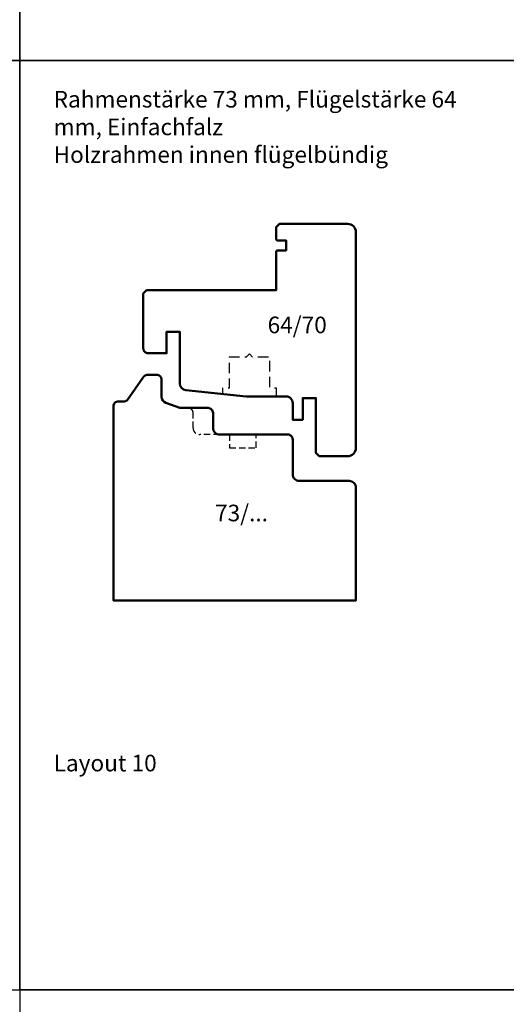
# Model space of a CAD drawing. Units: millimetres. Extents: x -10 to 1910, y -1130 to 300.
# Drawn here: x 950 to 1097, y -294 to 2 of the extents above; entities that cross this region are included whole.
import ezdxf

# ---------------------------------------------------------------- set-up
doc = ezdxf.new("R2010")
doc.units = ezdxf.units.MM
doc.linetypes.add('VERDECKT', pattern=[9.525, 6.35, -3.175])
for name, color, linetype, lineweight in [('Holz', 40, 'Continuous', 50), ('Holz-AM_3', 26, 'VERDECKT', 25), ('Text', 1, 'Continuous', 25)]:
    doc.layers.add(name, color=color, linetype=linetype, lineweight=lineweight)
doc.styles.add('PFI', font='isocp.shx', dxfattribs={"width": 0.9})

# ---------------------------------------------------------------- blocks, each defined once
blk = doc.blocks.new('HF64-70')
for points in [[(31, -32), (43, -32, -0.414214), (45, -34), (45, -39), (48, -39), (48, -32.5), (52, -32.5), (52, -49), (53, -50), (61.5, -50, 0.414214), (64, -47.5), (64, 17.5, 0.414214), (61.5, 20), (41, 20), (40, 19), (40, 15.5, 0.414214), (40.5, 15), (43, 15), (43, 12), (40.5, 12, 0.414214), (40, 11.5), (40, 0), (1, 0), (0, -1), (0, -17.5, 0.414214), (1.5, -19), (7, -19), (7, -12.5), (11, -12.5), (11, -28.1)], [(31, -32), (12.79, -30.09, -0.383864), (11, -28.1, -0.383864)]]:
    blk.add_lwpolyline(points, format="xyb")
at = {"layer": 'Holz-AM_3', "ltscale": 0.5, "flags": 128}
blk.add_lwpolyline([(40.15, -32), (40.15, -29.5), (38.15, -29.5), (38.15, -20.2), (33, -20.2), (32, -19.2), (31, -20.2), (25.85, -20.2), (25.85, -29.5), (23.85, -29.5), (23.85, -31.25)], dxfattribs=at)
blk = doc.blocks.new('HR73-68')
blk.add_lwpolyline([(30, 56.5), (30, 52, 0.414214), (32, 50), (52.5, 50, -0.414214), (54, 48.5), (54, 38, 0.414214), (56, 36), (71, 36, -0.414214), (73, 34), (73, 0), (0, 0), (0, 58.5, -0.414214), (1.5, 60), (3.38, 60, 0.244693), (4.2, 60.43), (8.89, 67.13, -0.247141), (10.54, 68), (13, 68, -0.414214), (14.5, 66.5), (14.5, 61.4, 0.315299), (15.82, 59.52), (19.99, 58), (28.5, 58, -0.414214)], format="xyb", close=True)
at = {"layer": 'Holz-AM_3', "ltscale": 0.3}
blk.add_lwpolyline([(32, 50), (26, 50, -0.414214), (24, 52), (24, 56.5, 0.414214), (22.5, 58, 0.414214)], format="xyb", dxfattribs=at)
blk.add_lwpolyline([(35, 50), (35, 46), (43, 46), (43, 50)], dxfattribs=at)

msp = doc.modelspace()

# ---------------------------------------------------------------- linework, layer by layer
at = {"layer": 'Text'}
for points in [[(470, -10), (950, -10), (950, 270), (470, 270)], [(950, -10), (1430, -10), (1430, 270), (950, 270)], [(470, -290), (950, -290), (950, -10), (470, -10)], [(950, -290), (1430, -290), (1430, -10), (950, -10)], [(950, -570), (1430, -570), (1430, -290), (950, -290)]]:
    msp.add_lwpolyline(points, close=True, dxfattribs=at)

# ---------------------------------------------------------------- block references
at = {"layer": 'Holz'}
for name, p in [('HF64-70', (987.2065641, -79.2584135)), ('HR73-68', (978.2065641, -172.72703098))]:
    msp.add_blockref(name, p, dxfattribs=at)

# ---------------------------------------------------------------- texts
at = {"layer": 'Text', "char_height": 5, "attachment_point": 1, "style": 'PFI'}
for s, width, insert in [('Rahmenstärke 73 mm, Flügelstärke 64 mm, Einfachfalz\\PHolzrahmen innen flügelbündig', 134.291348735, (960.2065641, -19.20914379)), ('64/70', 24.5287237324, (1024.64114214, -87.21604625)), ('73/...', 24.5287237324, (1008.81285094, -143.86820413)), ('Layout 10', 121.0947526781, (960.2065641, -219.20914379))]:
    msp.add_mtext_dynamic_manual_height_columns(s, width=width, gutter_width=20, heights=[0], dxfattribs=dict(at, insert=insert))

doc.saveas('drawing.dxf')
